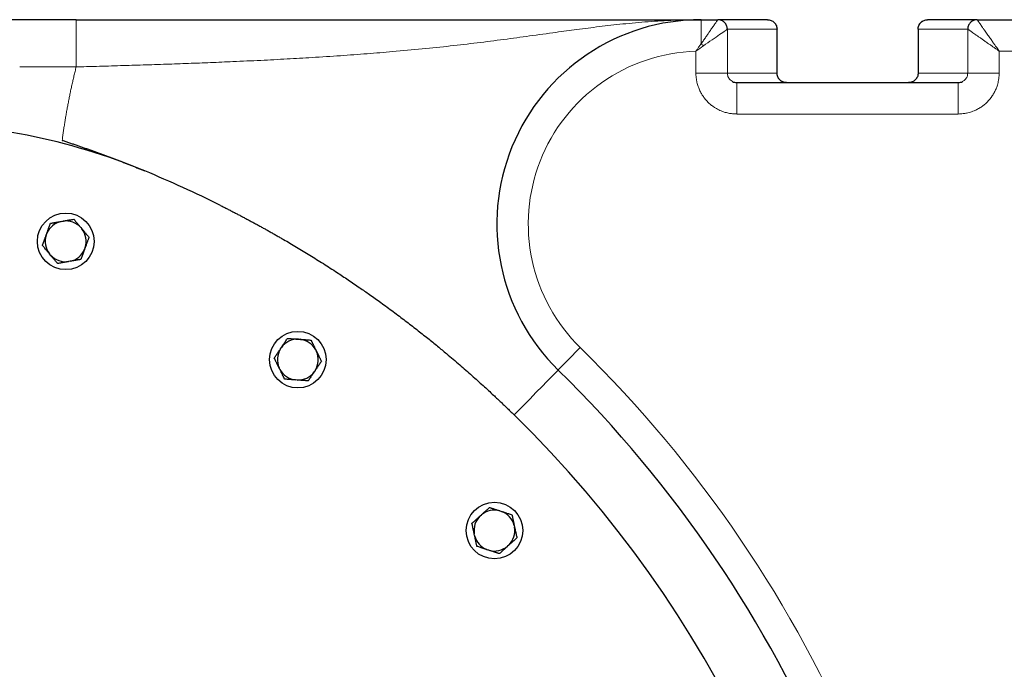
# Model space of a CAD drawing. Units: millimetres. Extents: x 0 to 420, y 0 to 297.
# Drawn here: x 107 to 123, y 138 to 149 of the extents above; entities that cross this region are included whole.
import ezdxf

# ---------------------------------------------------------------- set-up
doc = ezdxf.new("R2010")
doc.units = ezdxf.units.MM

msp = doc.modelspace()

# ---------------------------------------------------------------- linework, layer by layer
at = {"color": 7, "linetype": 'Continuous', "lineweight": 25}
for p, q in [((108.08168, 148.52214), (106.68287, 148.52214)), ((118.02213, 148.52214), (118.28874, 148.52214)), ((119.07825, 148.52214), (118.28874, 148.52214)), ((122.41355, 148.52213), (121.62264, 148.52214)), ((122.41355, 148.52214), (127.27344, 148.52214)), ((119.22844, 147.67174), (119.22844, 148.37266)), ((121.47246, 148.37214), (121.47246, 147.67099)), ((118.58881, 147.52214), (122.11209, 147.52214)), ((107.84512, 145.31464), (107.87159, 145.31931)), ((108.15512, 145.21611), (108.17239, 145.19553)), ((107.60479, 145.09544), (107.61399, 145.1207)), ((108.22479, 144.89838), (108.21559, 144.87313)), ((107.67446, 144.77772), (107.65719, 144.7983)), ((107.98446, 144.67919), (107.95799, 144.67452)), ((111.32977, 143.28637), (111.3448, 143.30865)), ((111.61599, 143.44092), (111.6428, 143.43905)), ((111.89294, 143.27033), (111.90473, 143.24617)), ((111.32051, 142.96123), (111.30873, 142.98539)), ((111.88368, 142.94518), (111.86865, 142.9229)), ((111.59746, 142.79063), (111.57065, 142.79251)), ((114.50646, 140.62989), (114.52643, 140.64787)), ((114.82156, 140.7106), (114.84712, 140.7023)), ((114.41881, 140.31664), (114.41322, 140.34293)), ((115.04901, 140.47807), (115.0546, 140.45179)), ((114.64626, 140.08411), (114.6207, 140.09242)), ((114.96136, 140.16483), (114.94139, 140.14685))]:
    msp.add_line(p, q, dxfattribs=at)
at = {"color": 8, "linetype": 'Continuous', "lineweight": 18}
for p, q in [((118.02213, 148.52214), (118.02213, 148.14131)), ((118.43863, 148.37211), (119.22825, 148.37213)), ((118.43863, 148.37211), (118.43863, 147.67214)), ((119.22825, 148.37214), (119.22844, 148.37214)), ((119.22825, 148.37213), (119.22825, 147.67214)), ((121.47265, 148.37214), (121.47246, 148.37214)), ((121.47265, 148.37213), (122.26226, 148.37209)), ((121.47265, 147.67214), (121.47265, 148.37213)), ((122.26226, 147.67214), (122.26226, 148.37209)), ((117.93869, 148.02083), (117.93869, 147.67214)), ((122.76219, 147.67214), (122.76218, 148.02214)), ((122.76218, 148.02214), (127.04327, 148.02211)), ((108.08168, 147.77214), (107.18283, 147.77214)), ((118.43863, 147.67214), (119.22825, 147.67214)), ((119.22825, 147.67214), (119.227, 147.67214)), ((122.26226, 147.67214), (121.47265, 147.67214)), ((118.58881, 147.02214), (122.11209, 147.02214))]:
    msp.add_line(p, q, dxfattribs=at)
at = {"color": 8, "linetype": 'Continuous', "lineweight": 18, "flags": 128}
for points in [[(116.09753, 143.30785), (116.02926, 143.23818), (115.96362, 143.17118), (115.90312, 143.10943), (115.8501, 143.05531), (115.80658, 143.0109), (115.77424, 142.9779), (115.75433, 142.95757), (115.7476, 142.95071)], [(115.7476, 142.95071), (115.74044, 142.94339), (115.71894, 142.92146), (115.6832, 142.88498), (115.6333, 142.83405), (115.5694, 142.76883), (115.49168, 142.68951), (115.40037, 142.59631), (115.29573, 142.48952), (115.17808, 142.36944), (115.04775, 142.23642)]]:
    msp.add_lwpolyline(points, dxfattribs=at)
at = {"color": 7, "linetype": 'Continuous', "lineweight": 25}
for centre in [(107.91479, 144.99691), (111.60673, 143.11578), (114.73391, 140.39736)]:
    msp.add_circle(centre, 0.45, dxfattribs=at)
for centre, radius, start, end in [((118.02213, 145.27214), 3.25, 90, 225.584691), ((102.10045, 129.02214), 18.5, 63.427916, 67.520494), ((107.91479, 144.99691), 0.32528, 102.367608, 157.632392), ((107.91479, 144.99691), 0.32528, 42.367608, 97.632392), ((107.91479, 144.99691), 0.32528, 342.367608, 37.632392), ((107.91479, 144.99691), 0.32528, 162.367608, 217.632392), ((107.91479, 144.99691), 0.32528, 282.367608, 337.632392), ((107.91479, 144.99691), 0.32528, 222.367608, 277.632392), ((111.60673, 143.11578), 0.32528, 88.367608, 143.632392), ((111.60673, 143.11578), 0.32528, 28.367608, 83.632392), ((111.60673, 143.11578), 0.32528, 148.367608, 203.632392), ((111.60673, 143.11578), 0.32528, 328.367608, 23.632392), ((111.60673, 143.11578), 0.32528, 208.367608, 263.632392), ((111.60673, 143.11578), 0.32528, 268.367608, 323.632392), ((102.10045, 129.02214), 19.5, 314.415309, 45.584691), ((102.10045, 129.02214), 18.5, 325.888111, 45.584691), ((114.73391, 140.39736), 0.32528, 74.367608, 129.632392), ((114.73391, 140.39736), 0.32528, 14.367608, 69.632392), ((114.73391, 140.39736), 0.32528, 134.367608, 189.632392), ((114.73391, 140.39736), 0.32528, 314.367608, 9.632392), ((114.73391, 140.39736), 0.32528, 194.367608, 249.632392), ((114.73391, 140.39736), 0.32528, 254.367608, 309.632392)]:
    msp.add_arc(centre, radius, start, end, dxfattribs=at)
at = {"color": 8, "linetype": 'Continuous', "lineweight": 18}
for centre, start, end in [((119.07826, 148.37215), 359.994393, 89.9965), ((121.62263, 148.37215), 90.004124, 180.006122)]:
    msp.add_arc(centre, 0.14999, start, end, dxfattribs=at)
at = {"color": 7, "linetype": 'Continuous', "lineweight": 25}
for points, knots in [([(108.08168, 148.52214), (108.10196, 148.52214), (108.14426, 148.52214), (108.2103, 148.52214), (108.28154, 148.52214), (108.35797, 148.52214), (108.43958, 148.52214), (108.52636, 148.52214), (108.61828, 148.52214), (108.71533, 148.52214), (108.81748, 148.52214), (109.04409, 148.52214), (109.35834, 148.52214), (109.75978, 148.52214), (110.1539, 148.52214), (110.60802, 148.52214), (111.01895, 148.52214), (111.53963, 148.52214), (112.12766, 148.52214), (112.85175, 148.52214), (113.42282, 148.52214), (113.85864, 148.52214), (114.27926, 148.52214), (114.77747, 148.52214), (115.33346, 148.52214), (115.76476, 148.52214), (116.09216, 148.52214), (116.56471, 148.52214), (117.21649, 148.52214), (117.75398, 148.52214), (118.02213, 148.52214)], [0, 0, 0, 0, 0.00457663, 0.00954506, 0.01490533, 0.02065748, 0.0268015, 0.03333739, 0.04026507, 0.04758445, 0.05529537, 0.06339761, 0.09896248, 0.12678052, 0.1554569, 0.19013896, 0.23311392, 0.25340907, 0.31652865, 0.37956446, 0.44251509, 0.47394188, 0.50531135, 0.56784345, 0.63019477, 0.69239073, 0.72340925, 0.75436708, 0.87745806, 1, 1, 1, 1]), ([(118.43863, 148.37211), (118.43863, 148.37212), (118.43864, 148.39152), (118.43094, 148.43093), (118.40544, 148.46909), (118.38241, 148.48968), (118.36863, 148.49945), (118.35386, 148.50761), (118.33829, 148.51406), (118.32211, 148.51868), (118.30553, 148.5216), (118.29434, 148.52196), (118.28874, 148.52214)], [0, 0, 0, 0, 0.00011424, 0.24774717, 0.49843537, 0.57031373, 0.64211659, 0.71384398, 0.78549596, 0.85707259, 0.92857392, 1, 1, 1, 1]), ([(119.07842, 148.52214), (119.0961, 148.52214), (119.11517, 148.51892), (119.15211, 148.5043), (119.16985, 148.49286), (119.19915, 148.46356), (119.2106, 148.44582), (119.22522, 148.40889), (119.22844, 148.38982), (119.22844, 148.37214)], [0, 0, 0, 0, 0.25, 0.25, 0.5, 0.5, 0.75, 0.75, 1, 1, 1, 1]), ([(121.47246, 148.37214), (121.47246, 148.38982), (121.47568, 148.40889), (121.4903, 148.44582), (121.50175, 148.46357), (121.53105, 148.49286), (121.5488, 148.50431), (121.58573, 148.51892), (121.60481, 148.52214), (121.62249, 148.52214)], [0, 0, 0, 0, 0.25, 0.25, 0.5, 0.5, 0.75, 0.75, 1, 1, 1, 1]), ([(122.41355, 148.52213), (122.41069, 148.52211), (122.40497, 148.52207), (122.39641, 148.52139), (122.3879, 148.52025), (122.37948, 148.51862), (122.37117, 148.51652), (122.363, 148.51394), (122.355, 148.51091), (122.34718, 148.50742), (122.33958, 148.50349), (122.33222, 148.49915), (122.32512, 148.49439), (122.31831, 148.48923), (122.31181, 148.4837), (122.29447, 148.46718), (122.27042, 148.43196), (122.26225, 148.39266), (122.26226, 148.37211), (122.26226, 148.37209)], [0, 0, 0, 0, 0.03633965, 0.07266132, 0.10896502, 0.1452508, 0.18151865, 0.21776862, 0.25400072, 0.29021497, 0.32641141, 0.36259004, 0.39875089, 0.434894, 0.47101937, 0.50712703, 0.73907199, 0.99980937, 1, 1, 1, 1]), ([(118.51456, 147.54325), (118.5172, 147.54125), (118.52831, 147.53283), (118.55403, 147.52506), (118.57669, 147.52316), (118.58881, 147.52214)], [0, 0, 0, 0, 0.126410656, 0.532763443, 1, 1, 1, 1]), ([(119.38007, 147.52215), (119.36023, 147.52425), (119.32057, 147.52844), (119.2704, 147.56307), (119.23528, 147.61288), (119.23072, 147.65239), (119.22844, 147.67214)], [0, 0, 0, 0, 0.2503638, 0.50049772, 0.7502806, 1, 1, 1, 1]), ([(121.47245, 147.67355), (121.47197, 147.66362), (121.471, 147.64377), (121.4593, 147.60557), (121.43137, 147.56354), (121.38059, 147.52853), (121.34076, 147.52427), (121.32083, 147.52215)], [0, 0, 0, 0, 0.12533754, 0.25062524, 0.50009588, 0.74991419, 1, 1, 1, 1]), ([(122.11209, 147.52214), (122.12399, 147.52312), (122.14635, 147.52496), (122.17208, 147.53261), (122.18337, 147.54116), (122.18623, 147.54333)], [0, 0, 0, 0, 0.45898076, 0.86269343, 1, 1, 1, 1]), ([(109.17398, 146.11644), (108.56976, 146.36646), (107.94096, 146.55702), (106.65824, 146.81193), (106.00435, 146.87628), (104.69655, 146.87628), (104.04266, 146.81193), (102.75994, 146.55702), (102.13113, 146.36646), (101.52692, 146.11644)], [0, 0, 0, 0, 0.25, 0.25, 0.5, 0.5, 0.75, 0.75, 1, 1, 1, 1]), ([(107.85891, 146.6031), (107.87812, 146.59679), (107.91655, 146.58416), (107.97412, 146.56497), (108.03167, 146.54561), (108.08918, 146.52603), (108.14665, 146.50627), (108.20408, 146.4863), (108.26148, 146.46613), (108.31884, 146.44577), (108.37615, 146.42521), (108.43343, 146.40444), (108.49067, 146.38348), (108.54786, 146.36233), (108.60502, 146.34097), (108.66212, 146.31941), (108.71919, 146.29766), (108.77621, 146.2757), (108.83318, 146.25355), (108.89011, 146.2312), (108.947, 146.20865), (109.00383, 146.1859), (109.06061, 146.16295), (109.11736, 146.13981), (109.15509, 146.12423), (109.17398, 146.11644)], [0, 0, 0, 0, 0.04298918, 0.08600225, 0.12904216, 0.17211191, 0.21521446, 0.25835277, 0.30152978, 0.34474846, 0.38801173, 0.43132253, 0.47468377, 0.51809836, 0.56156919, 0.60509916, 0.64869114, 0.692348, 0.73607257, 0.7798677, 0.82373621, 0.86768091, 0.91170459, 0.95581003, 1, 1, 1, 1]), ([(110.37593, 145.56803), (110.39453, 145.5587), (110.43181, 145.54001), (110.48753, 145.51177), (110.54327, 145.48331), (110.59899, 145.45461), (110.6547, 145.42568), (110.7104, 145.39651), (110.76609, 145.36711), (110.82176, 145.33747), (110.87742, 145.30759), (110.93307, 145.27748), (110.98869, 145.24713), (111.0443, 145.21655), (111.09989, 145.18572), (111.15545, 145.15466), (111.211, 145.12336), (111.26652, 145.09181), (111.32202, 145.06003), (111.42912, 144.9982), (111.5887, 144.9043), (111.80051, 144.77586), (112.01593, 144.6412), (112.2185, 144.51063), (112.41087, 144.38315), (112.58259, 144.26645), (112.75636, 144.14549), (112.90116, 144.04228), (113.02659, 143.95112), (113.12469, 143.87882), (113.22091, 143.80693), (113.31519, 143.73554), (113.40749, 143.66472), (113.52681, 143.57199), (113.66763, 143.46047), (113.8249, 143.33296), (113.99398, 143.19294), (114.17489, 143.03932), (114.34023, 142.89479), (114.4642, 142.78413), (114.55166, 142.70505), (114.63689, 142.62699), (114.70896, 142.56016), (114.76836, 142.50455), (114.81573, 142.45989), (114.86276, 142.41522), (114.90948, 142.37055), (114.95588, 142.32587), (115.00197, 142.28119), (115.03251, 142.25133), (115.04775, 142.23642)], [0, 0, 0, 0, 0.01022297, 0.02048942, 0.03079989, 0.04115488, 0.05155492, 0.0620005, 0.07249213, 0.08303029, 0.09361547, 0.10424814, 0.11492878, 0.12565786, 0.13643582, 0.14726314, 0.15814024, 0.16906758, 0.18004559, 0.19107469, 0.23294656, 0.27641935, 0.32151201, 0.36824153, 0.40619252, 0.44696595, 0.4819115, 0.52278249, 0.54526784, 0.56775955, 0.59025764, 0.61182495, 0.63319812, 0.65437773, 0.69486565, 0.73126044, 0.76357934, 0.81160483, 0.85470612, 0.87446528, 0.89356523, 0.91203863, 0.92992156, 0.94015678, 0.95030269, 0.96036789, 0.97036116, 0.98029147, 0.99016798, 1, 1, 1, 1]), ([(107.87159, 145.31931), (107.8756, 145.32002), (107.88362, 145.32143), (107.89562, 145.32353), (107.9076, 145.32564), (107.9196, 145.32776), (107.93163, 145.32988), (107.94374, 145.33203), (107.96149, 145.33516), (107.98494, 145.33929), (108.0141, 145.34443), (108.03331, 145.34782), (108.04314, 145.34956)], [0, 0, 0, 0, 0.06701702, 0.13395054, 0.20106601, 0.26862264, 0.33687095, 0.40605062, 0.47638883, 0.64401198, 0.81791818, 1, 1, 1, 1]), ([(108.04314, 145.34956), (108.04638, 145.3457), (108.05278, 145.33807), (108.06242, 145.32658), (108.07195, 145.31522), (108.0814, 145.30396), (108.09079, 145.29278), (108.10163, 145.27986), (108.1139, 145.26521), (108.12766, 145.2488), (108.14138, 145.23247), (108.15054, 145.22156), (108.15512, 145.21611)], [0, 0, 0, 0, 0.09228322, 0.18231263, 0.27029109, 0.35644429, 0.44102138, 0.52429502, 0.64643408, 0.76555895, 0.88295549, 1, 1, 1, 1]), ([(107.61399, 145.1207), (107.61538, 145.12454), (107.61818, 145.13221), (107.62237, 145.14369), (107.62655, 145.15515), (107.63072, 145.16663), (107.63491, 145.17816), (107.63912, 145.18975), (107.64528, 145.20669), (107.65342, 145.22902), (107.66351, 145.25675), (107.67016, 145.27504), (107.67357, 145.28439)], [0, 0, 0, 0, 0.06721764, 0.13435128, 0.20166869, 0.26943134, 0.33789184, 0.40729187, 0.47786041, 0.6450192, 0.8184409, 1, 1, 1, 1]), ([(107.67357, 145.28439), (107.67853, 145.28527), (107.68834, 145.287), (107.70311, 145.2896), (107.71771, 145.29217), (107.73218, 145.29472), (107.74656, 145.29726), (107.76317, 145.30019), (107.78199, 145.3035), (107.80308, 145.30721), (107.82408, 145.31092), (107.83812, 145.3134), (107.84512, 145.31464)], [0, 0, 0, 0, 0.09228322, 0.18231263, 0.27029109, 0.35644429, 0.44102138, 0.52429502, 0.64643408, 0.76555895, 0.88295549, 1, 1, 1, 1]), ([(108.17239, 145.19553), (108.17501, 145.1924), (108.18024, 145.18616), (108.18807, 145.17683), (108.19588, 145.1675), (108.20371, 145.15817), (108.21157, 145.14881), (108.21948, 145.1394), (108.23107, 145.12559), (108.24637, 145.10735), (108.2654, 145.08467), (108.27795, 145.06972), (108.28437, 145.06208)], [0, 0, 0, 0, 0.06701702, 0.13395054, 0.20106601, 0.26862264, 0.33687095, 0.40605062, 0.47638883, 0.64401198, 0.81791818, 1, 1, 1, 1]), ([(107.54521, 144.93175), (107.54696, 144.93654), (107.55041, 144.94601), (107.5556, 144.96027), (107.56073, 144.97436), (107.56582, 144.98834), (107.57087, 145.00222), (107.57664, 145.01809), (107.58315, 145.03594), (107.59039, 145.05581), (107.59759, 145.07561), (107.60239, 145.08884), (107.60479, 145.09544)], [0, 0, 0, 0, 0.09338495, 0.18446015, 0.27343643, 0.36054863, 0.44605625, 0.53024347, 0.65080183, 0.76843768, 0.88439413, 1, 1, 1, 1]), ([(108.28437, 145.06208), (108.28236, 145.05657), (108.27841, 145.04571), (108.27244, 145.02932), (108.26655, 145.01312), (108.25963, 144.99411), (108.25167, 144.9723), (108.24265, 144.9476), (108.23373, 144.92302), (108.22776, 144.90658), (108.22479, 144.89838)], [0, 0, 0, 0, 0.10719944, 0.21151585, 0.31327392, 0.41283958, 0.56521848, 0.71234297, 0.85644969, 1, 1, 1, 1]), ([(107.65719, 144.7983), (107.65457, 144.80142), (107.64934, 144.80766), (107.64151, 144.817), (107.6337, 144.82632), (107.62587, 144.83565), (107.61801, 144.84501), (107.6101, 144.85443), (107.59851, 144.86823), (107.58321, 144.88648), (107.56418, 144.90916), (107.55163, 144.9241), (107.54521, 144.93175)], [0, 0, 0, 0, 0.06701702, 0.13395054, 0.20106601, 0.26862264, 0.33687095, 0.40605062, 0.47638883, 0.64401198, 0.81791818, 1, 1, 1, 1]), ([(108.21559, 144.87313), (108.2142, 144.8693), (108.21141, 144.86165), (108.20724, 144.85021), (108.20307, 144.83877), (108.19891, 144.82733), (108.19473, 144.81584), (108.19053, 144.80429), (108.18437, 144.78734), (108.17622, 144.76497), (108.1661, 144.73715), (108.15943, 144.71881), (108.15601, 144.70943)], [0, 0, 0, 0, 0.067017017, 0.133950538, 0.201066008, 0.268622642, 0.33687095, 0.406050616, 0.476388828, 0.644011978, 0.817918184, 1, 1, 1, 1]), ([(107.78644, 144.64427), (107.7832, 144.64813), (107.7768, 144.65576), (107.76716, 144.66725), (107.75763, 144.67861), (107.74818, 144.68987), (107.73879, 144.70105), (107.72795, 144.71396), (107.71568, 144.72861), (107.70192, 144.74502), (107.6882, 144.76135), (107.67904, 144.77227), (107.67446, 144.77771)], [0, 0, 0, 0, 0.09228322, 0.18231263, 0.27029109, 0.35644429, 0.44102138, 0.52429502, 0.64643408, 0.76555895, 0.88295549, 1, 1, 1, 1]), ([(108.15601, 144.70943), (108.15105, 144.70856), (108.14124, 144.70683), (108.12647, 144.70423), (108.11187, 144.70166), (108.0974, 144.6991), (108.08302, 144.69657), (108.06641, 144.69363), (108.04759, 144.69033), (108.0265, 144.68662), (108.0055, 144.6829), (107.99146, 144.68042), (107.98446, 144.67918)], [0, 0, 0, 0, 0.092283219, 0.18231263, 0.270291089, 0.35644429, 0.441021377, 0.524295017, 0.646434075, 0.765558951, 0.882955491, 1, 1, 1, 1]), ([(107.95799, 144.67452), (107.95398, 144.67381), (107.94596, 144.6724), (107.93396, 144.67029), (107.92198, 144.66819), (107.90998, 144.66607), (107.89795, 144.66394), (107.88584, 144.6618), (107.86809, 144.65866), (107.84464, 144.65454), (107.81548, 144.64939), (107.79627, 144.646), (107.78644, 144.64427)], [0, 0, 0, 0, 0.06701702, 0.13395054, 0.20106601, 0.26862264, 0.33687095, 0.40605062, 0.47638883, 0.64401198, 0.81791818, 1, 1, 1, 1]), ([(111.3448, 143.30866), (111.34709, 143.31204), (111.35166, 143.31881), (111.3585, 143.32894), (111.36533, 143.33905), (111.37216, 143.34918), (111.37901, 143.35934), (111.3859, 143.36957), (111.39597, 143.38452), (111.40927, 143.40422), (111.42577, 143.42869), (111.43665, 143.44482), (111.44222, 143.45307)], [0, 0, 0, 0, 0.06721764, 0.13435128, 0.20166869, 0.26943134, 0.33789184, 0.40729187, 0.47786041, 0.6450192, 0.8184409, 1, 1, 1, 1]), ([(111.44222, 143.45307), (111.44725, 143.45272), (111.45718, 143.45203), (111.47214, 143.45098), (111.48693, 143.44994), (111.50159, 143.44892), (111.51616, 143.4479), (111.53298, 143.44673), (111.55204, 143.44538), (111.5734, 143.44388), (111.59468, 143.4424), (111.6089, 143.44142), (111.61599, 143.44092)], [0, 0, 0, 0, 0.09228322, 0.18231263, 0.27029109, 0.35644429, 0.44102138, 0.52429502, 0.64643408, 0.76555895, 0.88295549, 1, 1, 1, 1]), ([(111.6428, 143.43905), (111.64687, 143.43876), (111.65499, 143.43819), (111.66714, 143.43733), (111.67928, 143.43648), (111.69143, 143.43563), (111.70362, 143.43478), (111.71589, 143.43393), (111.73387, 143.43268), (111.75762, 143.43101), (111.78716, 143.42895), (111.80662, 143.42759), (111.81658, 143.4269)], [0, 0, 0, 0, 0.06701702, 0.13395054, 0.20106601, 0.26862264, 0.33687095, 0.40605062, 0.47638883, 0.64401198, 0.81791818, 1, 1, 1, 1]), ([(111.81658, 143.4269), (111.81879, 143.42237), (111.82315, 143.41341), (111.82973, 143.39993), (111.83622, 143.38661), (111.84267, 143.3734), (111.84907, 143.36027), (111.85647, 143.34512), (111.86483, 143.32794), (111.87421, 143.30869), (111.88357, 143.28952), (111.88982, 143.27672), (111.89294, 143.27033)], [0, 0, 0, 0, 0.092283219, 0.182312631, 0.27029109, 0.356444291, 0.441021377, 0.524295017, 0.646434076, 0.765558951, 0.882955492, 1, 1, 1, 1]), ([(111.23236, 143.14196), (111.23522, 143.14619), (111.24085, 143.15454), (111.24934, 143.16712), (111.25773, 143.17955), (111.26604, 143.19188), (111.2743, 143.20413), (111.28374, 143.21813), (111.29438, 143.23388), (111.30621, 143.2514), (111.31798, 143.26888), (111.32585, 143.28055), (111.32978, 143.28638)], [0, 0, 0, 0, 0.09338495, 0.18446015, 0.27343643, 0.36054863, 0.44605625, 0.53024347, 0.65080183, 0.76843768, 0.88439413, 1, 1, 1, 1]), ([(111.30873, 142.98538), (111.30694, 142.98905), (111.30338, 142.99637), (111.29804, 143.00732), (111.29271, 143.01826), (111.28738, 143.0292), (111.28201, 143.04019), (111.27662, 143.05123), (111.26871, 143.06744), (111.25828, 143.08884), (111.2453, 143.11545), (111.23674, 143.13299), (111.23236, 143.14196)], [0, 0, 0, 0, 0.067017017, 0.133950539, 0.201066008, 0.268622642, 0.33687095, 0.406050616, 0.476388828, 0.644011979, 0.817918184, 1, 1, 1, 1]), ([(111.90473, 143.24617), (111.90651, 143.24251), (111.91008, 143.23519), (111.91541, 143.22423), (111.92074, 143.2133), (111.92608, 143.20235), (111.93144, 143.19137), (111.93684, 143.18032), (111.94481, 143.16399), (111.9554, 143.14227), (111.96615, 143.12024), (111.97474, 143.10263), (111.97896, 143.09397), (111.98109, 143.0896)], [0, 0, 0, 0, 0.06701636, 0.13394922, 0.20106403, 0.26862, 0.33686764, 0.40604662, 0.47638414, 0.64656037, 0.82377391, 0.91093945, 1, 1, 1, 1]), ([(111.98109, 143.0896), (111.97827, 143.08542), (111.9727, 143.07716), (111.96431, 143.06473), (111.95602, 143.05244), (111.9478, 143.04026), (111.93964, 143.02815), (111.93021, 143.01417), (111.91952, 142.99833), (111.90753, 142.98058), (111.89562, 142.9629), (111.88765, 142.95108), (111.88368, 142.94518)], [0, 0, 0, 0, 0.09228322, 0.18231263, 0.27029109, 0.35644429, 0.44102138, 0.52429502, 0.64643408, 0.76555895, 0.88295549, 1, 1, 1, 1]), ([(111.39687, 142.80466), (111.39466, 142.80919), (111.3903, 142.81814), (111.38373, 142.83162), (111.37723, 142.84495), (111.37079, 142.85816), (111.36438, 142.87128), (111.35699, 142.88643), (111.34862, 142.90362), (111.33924, 142.92287), (111.32988, 142.94203), (111.32363, 142.95484), (111.32051, 142.96123)], [0, 0, 0, 0, 0.09228322, 0.18231263, 0.27029109, 0.35644429, 0.44102138, 0.52429502, 0.64643408, 0.76555895, 0.88295549, 1, 1, 1, 1]), ([(111.86865, 142.9229), (111.86637, 142.91952), (111.86182, 142.91277), (111.855, 142.90268), (111.84819, 142.89259), (111.84138, 142.8825), (111.83455, 142.87236), (111.82768, 142.86216), (111.8176, 142.84722), (111.80428, 142.82748), (111.78773, 142.80294), (111.77682, 142.78676), (111.77124, 142.77848)], [0, 0, 0, 0, 0.06701702, 0.13395054, 0.20106601, 0.26862264, 0.33687095, 0.40605062, 0.47638883, 0.64401198, 0.81791818, 1, 1, 1, 1]), ([(111.57065, 142.79251), (111.56659, 142.79279), (111.55846, 142.79336), (111.54631, 142.79422), (111.53418, 142.79507), (111.52203, 142.79592), (111.50983, 142.79677), (111.49757, 142.79762), (111.47958, 142.79887), (111.45583, 142.80054), (111.4263, 142.80261), (111.40683, 142.80396), (111.39687, 142.80466)], [0, 0, 0, 0, 0.06701702, 0.13395054, 0.20106601, 0.26862264, 0.33687095, 0.40605062, 0.47638883, 0.64401198, 0.81791818, 1, 1, 1, 1]), ([(111.77124, 142.77848), (111.76621, 142.77883), (111.75627, 142.77953), (111.74131, 142.78058), (111.72653, 142.78161), (111.71186, 142.78264), (111.69729, 142.78365), (111.68048, 142.78483), (111.66141, 142.78617), (111.64005, 142.78767), (111.61877, 142.78915), (111.60456, 142.79014), (111.59746, 142.79063)], [0, 0, 0, 0, 0.09228322, 0.18231263, 0.27029109, 0.35644429, 0.44102138, 0.52429502, 0.64643407, 0.76555895, 0.88295549, 1, 1, 1, 1]), ([(114.52643, 140.64787), (114.52947, 140.65061), (114.53554, 140.65607), (114.54462, 140.66424), (114.5537, 140.6724), (114.56277, 140.68057), (114.57188, 140.68878), (114.58104, 140.69704), (114.59443, 140.7091), (114.6121, 140.725), (114.63403, 140.74475), (114.64849, 140.75778), (114.65588, 140.76444)], [0, 0, 0, 0, 0.06721764, 0.13435128, 0.20166869, 0.26943134, 0.33789184, 0.40729187, 0.47786041, 0.6450192, 0.8184409, 1, 1, 1, 1]), ([(114.65588, 140.76444), (114.66068, 140.76288), (114.67015, 140.7598), (114.68441, 140.75516), (114.69851, 140.75058), (114.71249, 140.74604), (114.72638, 140.74153), (114.74242, 140.73632), (114.76059, 140.7304), (114.78095, 140.72378), (114.80124, 140.7172), (114.81479, 140.7128), (114.82156, 140.7106)], [0, 0, 0, 0, 0.09228322, 0.18231263, 0.27029109, 0.35644429, 0.44102138, 0.52429502, 0.64643408, 0.76555895, 0.88295549, 1, 1, 1, 1]), ([(114.84712, 140.7023), (114.85099, 140.70104), (114.85874, 140.69852), (114.87032, 140.69475), (114.88189, 140.69098), (114.89347, 140.68722), (114.9051, 140.68345), (114.9168, 140.67966), (114.93394, 140.67409), (114.95659, 140.66672), (114.98474, 140.65758), (115.0033, 140.65155), (115.0128, 140.64847)], [0, 0, 0, 0, 0.06701702, 0.13395054, 0.20106601, 0.26862264, 0.33687095, 0.40605062, 0.47638883, 0.64401198, 0.81791818, 1, 1, 1, 1]), ([(115.0128, 140.64847), (115.01384, 140.64354), (115.01591, 140.6338), (115.01903, 140.61913), (115.02211, 140.60462), (115.02517, 140.59025), (115.0282, 140.57596), (115.03171, 140.55947), (115.03568, 140.54078), (115.04012, 140.51983), (115.04456, 140.49897), (115.04753, 140.48503), (115.04901, 140.47807)], [0, 0, 0, 0, 0.09228322, 0.18231263, 0.27029109, 0.35644429, 0.44102138, 0.52429502, 0.64643408, 0.76555895, 0.88295549, 1, 1, 1, 1]), ([(114.377, 140.51333), (114.38079, 140.51674), (114.38828, 140.52348), (114.39956, 140.53363), (114.41071, 140.54367), (114.42176, 140.55362), (114.43273, 140.56351), (114.44528, 140.57481), (114.45941, 140.58751), (114.47513, 140.60166), (114.49078, 140.61576), (114.50124, 140.62519), (114.50646, 140.62989)], [0, 0, 0, 0, 0.09338495, 0.18446015, 0.27343643, 0.36054863, 0.44605625, 0.53024347, 0.65080183, 0.76843768, 0.88439413, 1, 1, 1, 1]), ([(114.41322, 140.34293), (114.41237, 140.34692), (114.41068, 140.35488), (114.40816, 140.3668), (114.40563, 140.3787), (114.4031, 140.39062), (114.40055, 140.40257), (114.39799, 140.41459), (114.39424, 140.43223), (114.38929, 140.45552), (114.38314, 140.48448), (114.37908, 140.50356), (114.377, 140.51333)], [0, 0, 0, 0, 0.06701702, 0.13395054, 0.20106601, 0.26862264, 0.33687095, 0.40605062, 0.47638883, 0.64401198, 0.81791818, 1, 1, 1, 1]), ([(115.0546, 140.45179), (115.05537, 140.44816), (115.05691, 140.44091), (115.05922, 140.43005), (115.06153, 140.41918), (115.06385, 140.40827), (115.06744, 140.3914), (115.07228, 140.36854), (115.07838, 140.33978), (115.08461, 140.31056), (115.08872, 140.29127), (115.09082, 140.28139)], [0, 0, 0, 0, 0.06091738, 0.12192026, 0.18321343, 0.24499707, 0.30746504, 0.47165121, 0.64026925, 0.81571936, 1, 1, 1, 1]), ([(114.45502, 140.14625), (114.45398, 140.15118), (114.45191, 140.16092), (114.44879, 140.17559), (114.44571, 140.19009), (114.44265, 140.20447), (114.43962, 140.21875), (114.43611, 140.23524), (114.43214, 140.25394), (114.4277, 140.27489), (114.42326, 140.29575), (114.42029, 140.30969), (114.41881, 140.31664)], [0, 0, 0, 0, 0.09228322, 0.18231263, 0.27029109, 0.35644429, 0.44102138, 0.52429502, 0.64643408, 0.76555895, 0.88295549, 1, 1, 1, 1]), ([(115.09082, 140.28139), (115.08707, 140.27802), (115.07967, 140.27136), (115.06852, 140.26132), (115.05751, 140.2514), (115.04658, 140.24157), (115.03573, 140.2318), (115.02321, 140.22051), (115.00899, 140.20773), (114.99308, 140.19341), (114.97723, 140.17913), (114.96665, 140.16959), (114.96136, 140.16483)], [0, 0, 0, 0, 0.09228322, 0.18231263, 0.27029109, 0.35644429, 0.44102138, 0.52429502, 0.64643408, 0.76555895, 0.88295549, 1, 1, 1, 1]), ([(114.6207, 140.09242), (114.61682, 140.09368), (114.60908, 140.0962), (114.5975, 140.09997), (114.58593, 140.10373), (114.57435, 140.1075), (114.56272, 140.11127), (114.55102, 140.11506), (114.53388, 140.12063), (114.51123, 140.12799), (114.48308, 140.13714), (114.46452, 140.14317), (114.45502, 140.14625)], [0, 0, 0, 0, 0.06701702, 0.13395054, 0.20106601, 0.26862264, 0.33687095, 0.40605062, 0.47638883, 0.64401198, 0.81791818, 1, 1, 1, 1]), ([(114.81193, 140.03028), (114.80714, 140.03184), (114.79767, 140.03492), (114.78341, 140.03956), (114.76931, 140.04414), (114.75533, 140.04868), (114.74144, 140.05319), (114.7254, 140.0584), (114.70723, 140.06431), (114.68687, 140.07094), (114.66658, 140.07752), (114.65303, 140.08192), (114.64626, 140.08411)], [0, 0, 0, 0, 0.09228322, 0.18231263, 0.27029109, 0.35644429, 0.44102138, 0.52429502, 0.64643408, 0.76555895, 0.88295549, 1, 1, 1, 1]), ([(114.94139, 140.14685), (114.93836, 140.14412), (114.93231, 140.13867), (114.92325, 140.13053), (114.91421, 140.12239), (114.90515, 140.11424), (114.89608, 140.10606), (114.88694, 140.09783), (114.87355, 140.08576), (114.85585, 140.06983), (114.83385, 140.05002), (114.81935, 140.03696), (114.81193, 140.03028)], [0, 0, 0, 0, 0.06701702, 0.13395054, 0.20106601, 0.26862264, 0.33687095, 0.40605062, 0.47638883, 0.64401198, 0.81791818, 1, 1, 1, 1])]:
    msp.add_open_spline(points, degree=3, knots=knots, dxfattribs=at)
at = {"color": 8, "linetype": 'Continuous', "lineweight": 18}
for points, knots in [([(108.08168, 148.52214), (108.08168, 148.51935), (108.08168, 148.51377), (108.08168, 148.46917), (108.08168, 148.39985), (108.08168, 148.30586), (108.08168, 148.19151), (108.08168, 148.061), (108.08168, 147.9194), (108.08168, 147.82123), (108.08168, 147.77214)], [0, 0, 0, 0, 0.12499968, 0.25000022, 0.37500085, 0.50000017, 0.62499949, 0.75000123, 0.87500019, 1, 1, 1, 1]), ([(108.08168, 147.77214), (108.18955, 147.77465), (108.42554, 147.78013), (108.78028, 147.79081), (109.15029, 147.80229), (109.51, 147.81397), (109.86802, 147.82652), (110.22229, 147.8402), (110.60672, 147.85638), (111.01377, 147.87526), (111.43288, 147.89694), (111.85678, 147.92137), (112.28304, 147.94897), (112.70916, 147.98009), (113.1443, 148.01582), (113.58551, 148.05677), (114.03343, 148.10366), (114.46511, 148.15396), (114.88455, 148.2074), (115.30164, 148.26388), (115.6869, 148.31745), (116.05431, 148.36763), (116.40769, 148.41343), (116.78581, 148.4568), (117.18156, 148.49158), (117.57208, 148.51552), (117.83229, 148.51906), (117.95465, 148.52072)], [0, 0, 0, 0, 0.02579811, 0.05644437, 0.08502489, 0.11488545, 0.14363125, 0.17258188, 0.20246378, 0.23990831, 0.27628048, 0.31158416, 0.35290001, 0.39307139, 0.43210606, 0.4800272, 0.5268125, 0.57346539, 0.62162401, 0.66945341, 0.71995285, 0.76066231, 0.80455039, 0.85138205, 0.9023966, 0.95410262, 1, 1, 1, 1]), ([(118.28874, 148.52214), (118.28877, 148.5221), (118.28882, 148.52203), (118.2885, 148.52143), (118.28789, 148.52047), (118.28696, 148.5191), (118.28573, 148.51733), (118.28418, 148.51515), (118.28232, 148.51256), (118.28015, 148.50955), (118.27767, 148.50611), (118.27488, 148.50225), (118.26987, 148.49531), (118.26162, 148.48382), (118.24895, 148.46584), (118.23418, 148.44452), (118.21759, 148.42051), (118.19903, 148.39387), (118.17894, 148.36523), (118.15679, 148.33374), (118.13566, 148.30353), (118.11574, 148.27485), (118.09795, 148.24917), (118.0797, 148.22287), (118.06098, 148.19606), (118.04183, 148.16884), (118.0287, 148.1505), (118.02213, 148.14131)], [0, 0, 0, 0, 0.01896156, 0.03804076, 0.05724707, 0.07658974, 0.09607785, 0.11572027, 0.13552566, 0.15550246, 0.17565892, 0.19600305, 0.21654265, 0.2752656, 0.33635346, 0.39840466, 0.46089347, 0.52215936, 0.58648878, 0.64866066, 0.71649806, 0.76341544, 0.81045346, 0.85762157, 0.90492917, 0.95238558, 1, 1, 1, 1]), ([(122.41355, 148.52212), (122.41346, 148.5221), (122.41327, 148.52205), (122.41334, 148.52158), (122.41372, 148.52073), (122.41449, 148.51939), (122.41569, 148.51748), (122.41832, 148.51357), (122.42342, 148.50616), (122.43049, 148.49617), (122.43762, 148.48588), (122.44588, 148.47389), (122.4592, 148.45463), (122.47732, 148.42887), (122.49515, 148.40363), (122.5189, 148.36961), (122.54368, 148.33419), (122.57805, 148.28511), (122.61224, 148.23636), (122.64994, 148.18257), (122.68323, 148.13489), (122.70663, 148.10128), (122.72622, 148.07315), (122.74277, 148.04953), (122.75598, 148.0309), (122.76218, 148.02214)], [0, 0, 0, 0, 0.01324589, 0.02767347, 0.0432825, 0.06007285, 0.07804353, 0.09719221, 0.14800405, 0.19870669, 0.21553168, 0.25195351, 0.30729835, 0.3651311, 0.42574667, 0.45937097, 0.55576455, 0.60807707, 0.6962821, 0.77951861, 0.84480921, 0.90079915, 0.92158119, 0.96315138, 1, 1, 1, 1]), ([(118.43863, 148.37211), (118.4381, 148.37174), (118.43476, 148.3694), (118.42283, 148.36104), (118.41424, 148.35503), (118.3818, 148.33232), (118.35133, 148.31099), (118.27987, 148.26097), (118.23892, 148.2323), (118.15164, 148.1712), (118.10529, 148.13875), (118.05788, 148.10556)], [0, 0, 0, 0, 0.125, 0.125, 0.25, 0.25, 0.5, 0.5, 0.75, 0.75, 1, 1, 1, 1]), ([(122.76218, 148.02214), (122.75679, 148.02596), (122.74574, 148.0338), (122.72874, 148.04575), (122.71096, 148.05821), (122.6924, 148.07116), (122.67312, 148.08459), (122.64605, 148.10345), (122.61416, 148.12569), (122.58054, 148.14925), (122.54504, 148.17418), (122.50616, 148.2014), (122.46336, 148.23132), (122.42437, 148.25866), (122.3787, 148.29054), (122.33197, 148.3234), (122.30021, 148.34541), (122.28429, 148.35652), (122.27653, 148.36195), (122.27045, 148.36622), (122.26605, 148.36932), (122.26316, 148.3714), (122.26256, 148.37186), (122.26226, 148.37209)], [0, 0, 0, 0, 0.02292971, 0.04698103, 0.07214878, 0.09843047, 0.12582779, 0.15434775, 0.21439149, 0.26376873, 0.30256974, 0.37379119, 0.44274661, 0.50869074, 0.57297662, 0.69346456, 0.80110202, 0.8362132, 0.87060289, 0.90418447, 0.93692597, 0.96884472, 1, 1, 1, 1]), ([(117.93871, 148.02087), (117.39979, 148.00452), (116.87752, 147.83008), (115.99637, 147.2085), (115.65684, 146.77501), (115.26446, 145.7706), (115.22023, 145.22175), (115.44669, 144.16746), (115.71241, 143.68519), (116.09753, 143.30785)], [0, 0, 0, 0, 0.25, 0.25, 0.5, 0.5, 0.75, 0.75, 1, 1, 1, 1]), ([(117.93869, 148.02083), (117.94232, 148.02619), (117.94997, 148.03746), (117.96209, 148.05517), (117.9754, 148.07452), (117.98991, 148.09546), (118.00562, 148.11797), (118.01649, 148.13334), (118.02213, 148.14131)], [0, 0, 0, 0, 0.1315924, 0.27716198, 0.43672213, 0.61031668, 0.79803028, 1, 1, 1, 1]), ([(107.85891, 146.6031), (107.86219, 146.62771), (107.86874, 146.67693), (107.87924, 146.75065), (107.89023, 146.82427), (107.90177, 146.8978), (107.91383, 146.97122), (107.92643, 147.04454), (107.93955, 147.11776), (107.95321, 147.19087), (107.9674, 147.26389), (107.98212, 147.33681), (107.99737, 147.40962), (108.01316, 147.48233), (108.02947, 147.55494), (108.04632, 147.62745), (108.06367, 147.69987), (108.07568, 147.74805), (108.08168, 147.77214)], [0, 0, 0, 0, 0.06255771, 0.12509234, 0.18760719, 0.25010555, 0.31259071, 0.37506597, 0.43753464, 0.5, 0.56246536, 0.62493403, 0.68740929, 0.74989445, 0.81239281, 0.87490766, 0.93744229, 1, 1, 1, 1]), ([(118.58881, 147.02214), (118.58208, 147.02229), (118.56764, 147.02261), (118.54455, 147.02392), (118.5186, 147.02622), (118.48986, 147.02992), (118.44584, 147.03758), (118.39481, 147.05076), (118.32911, 147.0749), (118.27526, 147.10157), (118.2212, 147.13529), (118.1753, 147.16933), (118.12772, 147.2124), (118.0848, 147.26005), (118.04814, 147.30978), (118.01522, 147.3642), (117.98902, 147.41881), (117.96678, 147.47992), (117.95212, 147.53727), (117.94355, 147.59188), (117.93966, 147.63487), (117.93899, 147.66069), (117.93869, 147.67214)], [0, 0, 0, 0, 0.01979679, 0.04245342, 0.06797158, 0.0963544, 0.12760724, 0.19929226, 0.25090447, 0.33318038, 0.37535069, 0.4381226, 0.50089684, 0.56368605, 0.62632116, 0.68223551, 0.75044793, 0.80398853, 0.87320532, 0.92408109, 0.96634043, 1, 1, 1, 1]), ([(118.43863, 147.67214), (118.43751, 147.67214), (118.42366, 147.67214), (118.37256, 147.67214), (118.33533, 147.67214), (118.243, 147.67214), (118.18794, 147.67214), (118.06813, 147.67214), (118.00343, 147.67214), (117.93871, 147.67214)], [0, 0, 0, 0, 0.25, 0.25, 0.5, 0.5, 0.75, 0.75, 1, 1, 1, 1]), ([(118.43863, 147.67214), (118.44057, 147.65354), (118.44355, 147.62479), (118.46218, 147.58993), (118.483, 147.56279), (118.50333, 147.5502), (118.51456, 147.54325)], [0, 0, 0, 0, 0.353085993, 0.545970837, 0.749255002, 1, 1, 1, 1]), ([(119.22825, 147.67214), (119.22829, 147.66946), (119.22837, 147.66408), (119.22906, 147.65597), (119.23016, 147.64779), (119.23175, 147.63958), (119.23383, 147.63136), (119.2364, 147.62317), (119.24173, 147.6091), (119.25235, 147.58891), (119.27084, 147.56614), (119.2942, 147.54685), (119.31506, 147.53562), (119.33264, 147.52914), (119.34589, 147.52551), (119.36148, 147.52272), (119.3727, 147.52234), (119.37865, 147.52214)], [0, 0, 0, 0, 0.03385784, 0.0681915, 0.10300433, 0.13829959, 0.17408037, 0.21034966, 0.24711031, 0.36483627, 0.49807852, 0.61731728, 0.74843915, 0.7980726, 0.85654522, 0.9238552, 1, 1, 1, 1]), ([(121.32224, 147.52214), (121.32525, 147.52219), (121.33119, 147.52229), (121.33993, 147.5231), (121.34835, 147.52434), (121.35644, 147.52599), (121.36417, 147.52801), (121.37154, 147.53036), (121.37853, 147.53298), (121.38515, 147.53583), (121.39139, 147.53888), (121.39726, 147.54208), (121.40276, 147.54539), (121.4079, 147.5488), (121.41269, 147.55225), (121.41714, 147.55572), (121.42125, 147.55918), (121.42505, 147.56261), (121.43167, 147.569), (121.44053, 147.57894), (121.45052, 147.59319), (121.45868, 147.60826), (121.46499, 147.6239), (121.46942, 147.63989), (121.47215, 147.65601), (121.47248, 147.66679), (121.47265, 147.67214)], [0, 0, 0, 0, 0.03848831, 0.07585738, 0.11210725, 0.147238, 0.18124972, 0.21414248, 0.24591641, 0.27657163, 0.30610826, 0.33452647, 0.36182645, 0.38800839, 0.41307254, 0.43701918, 0.45984862, 0.48156125, 0.50215748, 0.57687491, 0.65036316, 0.72263943, 0.79372176, 0.86362915, 0.93238157, 1, 1, 1, 1]), ([(122.76219, 147.67214), (122.76203, 147.66617), (122.76171, 147.6537), (122.76065, 147.63423), (122.75898, 147.61323), (122.7565, 147.59071), (122.75307, 147.56671), (122.74909, 147.54471), (122.74293, 147.51567), (122.73218, 147.47504), (122.71278, 147.42096), (122.68569, 147.36399), (122.64204, 147.29173), (122.57469, 147.20957), (122.49253, 147.14219), (122.42021, 147.09866), (122.36968, 147.07453), (122.31069, 147.05231), (122.25329, 147.03695), (122.19404, 147.02749), (122.15048, 147.02334), (122.124, 147.02251), (122.11209, 147.02214)], [0, 0, 0, 0, 0.01756307, 0.03667139, 0.0573265, 0.07953039, 0.10328568, 0.12859603, 0.14525975, 0.19058985, 0.25208903, 0.31393386, 0.37577648, 0.50002616, 0.62427576, 0.68611938, 0.74795884, 0.7886304, 0.87141815, 0.92209705, 0.96495089, 1, 1, 1, 1]), ([(122.18623, 147.54333), (122.1975, 147.55024), (122.21806, 147.56286), (122.23898, 147.5903), (122.25746, 147.62524), (122.26038, 147.6538), (122.26226, 147.67214)], [0, 0, 0, 0, 0.25081897, 0.45782918, 0.65192222, 1, 1, 1, 1]), ([(122.76218, 147.67214), (122.72982, 147.67214), (122.6651, 147.67214), (122.57167, 147.67214), (122.48539, 147.67214), (122.40954, 147.67214), (122.34685, 147.67214), (122.30013, 147.67214), (122.26942, 147.67214), (122.26465, 147.67214), (122.26226, 147.67214)], [0, 0, 0, 0, 0.125000068, 0.250000498, 0.374999019, 0.499998553, 0.624998073, 0.750000537, 0.874999379, 1, 1, 1, 1]), ([(118.58881, 147.52215), (118.58881, 147.52215), (118.58881, 147.51953), (118.58881, 147.50807), (118.58881, 147.49922), (118.58881, 147.47485), (118.58881, 147.45933), (118.58881, 147.42195), (118.58881, 147.4001), (118.58881, 147.35129), (118.58881, 147.32433), (118.58881, 147.26716), (118.58881, 147.23696), (118.58881, 147.17541), (118.58881, 147.14407), (118.58881, 147.08217), (118.58881, 147.0516), (118.58881, 147.02214)], [0, 0, 0, 0, 0.125, 0.125, 0.25, 0.25, 0.375, 0.375, 0.5, 0.5, 0.625, 0.625, 0.75, 0.75, 0.875, 0.875, 1, 1, 1, 1]), ([(122.11209, 147.52214), (122.11209, 147.52214), (122.11209, 147.50913), (122.11209, 147.45903), (122.11209, 147.42197), (122.11209, 147.32941), (122.11209, 147.27395), (122.11209, 147.15301), (122.11209, 147.08759), (122.11209, 147.02214)], [0, 0, 0, 0, 0.25, 0.25, 0.5, 0.5, 0.75, 0.75, 1, 1, 1, 1]), ([(116.09753, 143.30785), (117.99808, 141.44571), (119.50799, 139.22299), (121.56951, 134.31699), (122.10045, 131.6829), (122.10045, 126.36138), (121.56951, 123.72729), (119.50799, 118.82129), (117.99808, 116.59857), (116.09753, 114.73642)], [0, 0, 0, 0, 0.25, 0.25, 0.5, 0.5, 0.75, 0.75, 1, 1, 1, 1])]:
    msp.add_open_spline(points, degree=3, knots=knots, dxfattribs=at)
for points in [[(118.05788, 148.10556), (118.01853, 148.07801), (117.97866, 148.04968), (117.93869, 148.02083)], [(118.02213, 148.14131), (118.03422, 148.12991), (118.04648, 148.11765), (118.05788, 148.10556)]]:
    msp.add_open_spline(points, degree=3, dxfattribs=at)

doc.saveas('drawing.dxf')
